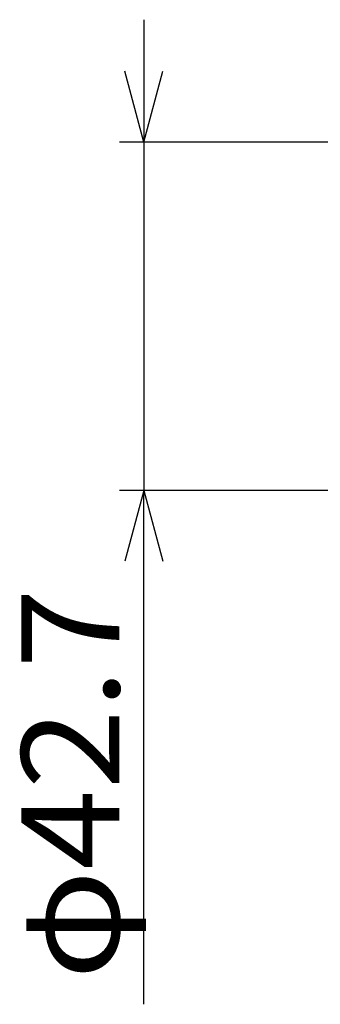
# Model space of a CAD drawing. Extents: x -330 to 330, y -461 to 461.
# Drawn here: x -225 to -188, y 247 to 368 of the extents above; entities that cross this region are included whole.
import ezdxf
from ezdxf.enums import TextEntityAlignment as Align

# ---------------------------------------------------------------- set-up
doc = ezdxf.new("R2010")
doc.units = 0
doc.layers.get('0').update_dxf_attribs({"linetype": 'CONTINUOUS'})
doc.layers.add('LAYER0003', color=7, linetype='CONTINUOUS')
doc.styles.get("Standard").update_dxf_attribs({"font": 'txt.shx', "width": 0.8, "bigfont": 'bigfont.shx'})

# ---------------------------------------------------------------- blocks, each defined once
blk = doc.blocks.new('GROUP_34')
at = {"color": 7, "linetype": 'CONTINUOUS'}
for q in [(-211.81, 301.12), (-207.15, 301.12)]:
    blk.add_line((-209.48, 309.81), q, dxfattribs=at)
blk = doc.blocks.new('GROUP_35')
at = {"color": 7, "linetype": 'CONTINUOUS'}
for q in [(-211.81, 361.21), (-207.15, 361.21)]:
    blk.add_line((-209.48, 352.51), q, dxfattribs=at)

msp = doc.modelspace()

# ---------------------------------------------------------------- linework, layer by layer
at = {"layer": 'LAYER0003', "color": 7, "linetype": 'CONTINUOUS'}
for p, q in [((-209.48, 367.51), (-209.48, 352.51)), ((-154.62, 352.51), (-212.48, 352.51)), ((-209.48, 352.51), (-209.48, 309.81)), ((-154.62, 309.81), (-212.48, 309.81)), ((-209.48, 246.81), (-209.48, 309.81))]:
    msp.add_line(p, q, dxfattribs=at)

# ---------------------------------------------------------------- block references
at = {"linetype": 'CONTINUOUS'}
for name in ['GROUP_35', 'GROUP_34']:
    msp.add_blockref(name, (0, 0), dxfattribs=at)

# ---------------------------------------------------------------- texts
at = {"layer": 'LAYER0003', "color": 7, "width": 0.8}
msp.add_text('φ42.7', height=12, rotation=90, dxfattribs=at).set_placement((-212.48, 249.81), (-212.48, 297.81), align=Align.FIT)

doc.saveas('drawing.dxf')
